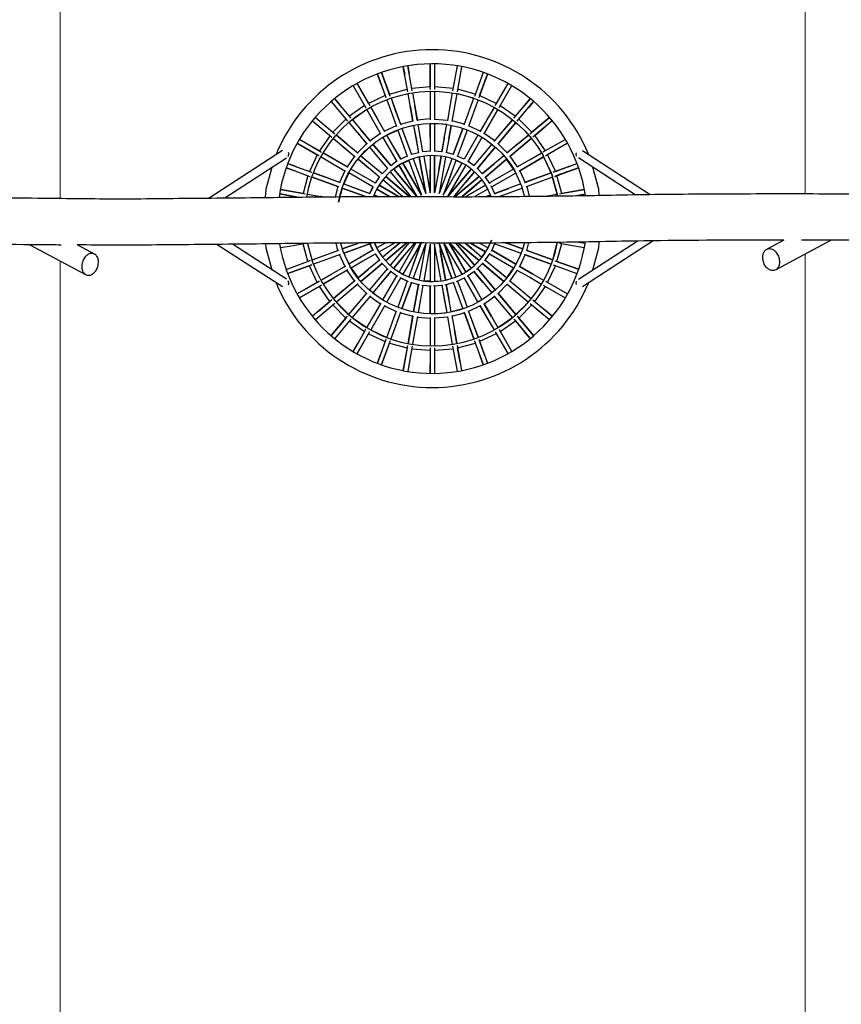
# Model space of a CAD drawing. Units: millimetres. Extents: x -6257 to 6356, y -4647 to 6010.
# Drawn here: x -3051 to -133, y -1149 to 2349 of the extents above; entities that cross this region are included whole.
import ezdxf

# ---------------------------------------------------------------- set-up
doc = ezdxf.new("R2010")
doc.units = ezdxf.units.MM
doc.linetypes.add('Strichlinie', pattern=[2.5, 1.7, -0.8])
doc.layers.add('BT', color=4, linetype='Continuous', lineweight=35)

msp = doc.modelspace()

# ---------------------------------------------------------------- linework, layer by layer
at = {"layer": 'BT', "color": 3, "lineweight": 25}
for p, q in [((-1770.9612, 2128.8419), (-1769.576, 2125.036)), ((-1593.3434, 2102.6422), (-1593.3434, 2102.5808)), ((-1593.3434, 2102.5808), (-1593.3434, 2101.3558)), ((-1511.9926, 2104.3152), (-1577.3434, 2110.0327)), ((-1432.8767, 2084.5411), (-1496.2388, 2101.5189)), ((-1655.9089, 2088.5187), (-1647.5504, 2041.1151)), ((-1826.2087, 2043.4426), (-1879.9588, 2005.8064)), ((-1663.3073, 2038.3367), (-1654.2225, 1986.8142)), ((-1647.5504, 2041.1151), (-1638.4656, 1989.5926)), ((-1362.107, 2044.9084), (-1362.7195, 2043.8475)), ((-1362.0763, 2044.9616), (-1362.107, 2044.9084)), ((-1892.2315, 1995.5408), (-1938.6326, 1949.1397)), ((-1713.8737, 1971.9952), (-1755.324, 1952.6666)), ((-1651.8684, 1973.4636), (-1693.337, 1962.3521)), ((-1471.8778, 1977.3863), (-1516.0402, 1989.2196)), ((-1936.632, 1926.5745), (-1899.6658, 1895.5562)), ((-1838.6479, 1956.574), (-1805.019, 1916.4967)), ((-1577.3434, 1933.7462), (-1577.3434, 1881.2229)), ((-1542.9982, 1928.4737), (-1551.725, 1878.9816)), ((-1527.2412, 1925.6954), (-1535.9682, 1876.2024)), ((-1409.5934, 1930.6597), (-1433.8018, 1888.7295)), ((-1899.6658, 1895.5562), (-1859.5884, 1861.9273)), ((-1889.3812, 1907.8129), (-1849.3038, 1874.184)), ((-1808.6094, 1895.8839), (-1778.8409, 1860.4072)), ((-1724.1625, 1898.6934), (-1697.9024, 1853.2095)), ((-1692.558, 1913.4308), (-1674.595, 1864.0779)), ((-1281.3057, 1907.8129), (-1321.383, 1874.184)), ((-1278.8819, 1909.8467), (-1281.3057, 1907.8129)), ((-1130.3798, 1895.6875), (-1133.8854, 1893.6635)), ((-2117.6366, 1884.0008), (-2377.9, 1715.2477)), ((-2321.934, 1715.8578), (-2103.598, 1857.5761)), ((-1673.8875, 1864.4078), (-1698.6098, 1852.8796)), ((-1674.595, 1864.0779), (-1697.9024, 1853.2095)), ((-1633.9533, 1876.4104), (-1660.3254, 1869.344)), ((-1634.7192, 1876.2052), (-1659.5595, 1869.5492)), ((-1592.5417, 1881.294), (-1619.7637, 1878.9124)), ((-1593.3434, 1865.1628), (-1593.3434, 1816.1646)), ((-1550.9122, 1878.9105), (-1578.1562, 1881.294)), ((-1551.725, 1878.9816), (-1577.3434, 1881.2229)), ((-1510.3304, 1869.3327), (-1536.766, 1876.4161)), ((-1472.0303, 1852.8527), (-1496.85, 1864.4262)), ((-1433.8018, 1888.7295), (-1458.9307, 1845.2049)), ((-1160.244, 1796.9405), (-1193.5791, 1868.4277)), ((-1193.5791, 1868.4277), (-1190.1886, 1861.1568)), ((-1190.1886, 1861.1568), (-1163.6517, 1804.2483)), ((-865.5924, 1727.129), (-1066.3443, 1857.5214)), ((-1052.4641, 1884.0492), (-812.0131, 1728.0373)), ((-1744.548, 1820.7108), (-1763.8026, 1801.4562)), ((-1711.1299, 1845.6511), (-1733.4549, 1830.019)), ((-1703.7288, 1831.3011), (-1722.5016, 1818.1562)), ((-1703.7288, 1831.3011), (-1679.9101, 1790.046)), ((-1480.8174, 1839.2961), (-1505.3151, 1796.8647)), ((-1437.1759, 1829.972), (-1459.6202, 1845.6877)), ((-1406.8263, 1801.3871), (-1426.2079, 1820.7688)), ((-1296.9442, 1817.9966), (-1321.5588, 1853.15)), ((-1292.3335, 1811.4118), (-1321.5588, 1853.15)), ((-1102.5591, 1826.4842), (-1072.1295, 1837.5597)), ((-2073.6, 1811.4491), (-2020.6475, 1792.176)), ((-2020.7052, 1792.197), (-2020.6475, 1792.176)), ((-2020.6475, 1792.176), (-2019.4964, 1791.757)), ((-1961.8727, 1787.8106), (-1964.846, 1788.8927)), ((-1961.8727, 1787.8106), (-1912.7106, 1769.917)), ((-1773.1255, 1790.3455), (-1788.7314, 1768.0581)), ((-1380.1948, 1765.5278), (-1397.6284, 1790.4255)), ((-1296.9442, 1817.9966), (-1292.3335, 1811.4118)), ((-1275.0337, 1812.1715), (-1255.714, 1770.7404)), ((-1163.6517, 1804.2483), (-1160.244, 1796.9405)), ((-1140.3957, 1722.8654), (-1160.244, 1796.9405)), ((-1160.244, 1796.9405), (-1158.174, 1789.2152)), ((-1795.994, 1755.4789), (-1807.4841, 1730.8383)), ((-1617.819, 1754.868), (-1609.1003, 1730.9137)), ((-1553.1792, 1754.0126), (-1561.5865, 1730.9137)), ((-1376.09, 1720.592), (-1391.6943, 1754.0556)), ((-1361.9044, 1728.0302), (-1376.0094, 1758.2785)), ((-2028.993, 1728.6025), (-1981.4285, 1720.2156)), ((-1792.0809, 1726.0114), (-1777.7037, 1720.7785)), ((-1546.5514, 1725.4414), (-1533.8056, 1747.5178)), ((-1446.9761, 1747.9124), (-1445.9312, 1748.7892)), ((-1378.6155, 1726.0079), (-1393.9693, 1720.4196)), ((-3017.3959, 1550.5442), (-2817.8655, 1443.845)), ((-2846.2418, 1548.9353), (-2784.0521, 1515.6793)), ((-2349.3068, 1550.5594), (-2117.6366, 1400.346)), ((-2103.598, 1426.7707), (-2295.2193, 1551.149)), ((-2028.4784, 1553.8239), (-2010.6819, 1487.4064)), ((-1920.7065, 1528.7029), (-1927.6483, 1554.6098)), ((-1751.0063, 1555.8437), (-1782.3972, 1537.7202)), ((-1636.4215, 1537.7818), (-1626.149, 1555.5744)), ((-1609.1003, 1553.5896), (-1617.8151, 1529.646)), ((-1516.3166, 1547.5429), (-1516.9003, 1548.2385)), ((-1375.9969, 1526.2466), (-1362.2506, 1555.7255)), ((-1325.206, 1556.0828), (-1310.8291, 1550.85)), ((-1066.3443, 1426.8255), (-857.8286, 1562.2606)), ((-1065.6407, 1558.7375), (-1043.2043, 1554.7813)), ((-801.3658, 1563.2178), (-1052.4641, 1400.2977)), ((-337.1738, 1565.6799), (-399.2428, 1532.4952)), ((-169.1101, 1565.6216), (-365.4294, 1460.6609)), ((-1839.8213, 1504.5664), (-1881.9897, 1480.2205)), ((-1796.3066, 1529.6896), (-1839.8213, 1504.5664)), ((-1788.7143, 1516.4157), (-1771.4391, 1491.7441)), ((-1782.3972, 1537.7202), (-1779.0036, 1530.4425)), ((-1723.7043, 1536.5964), (-1761.2518, 1505.0903)), ((-1399.3149, 1491.6641), (-1380.2119, 1518.946)), ((-1994.6534, 1415.174), (-2022.3944, 1474.6647)), ((-1873.9909, 1466.3634), (-1878.5924, 1472.935)), ((-1773.5553, 1494.7664), (-1812.0413, 1462.4728)), ((-1765.8817, 1485.121), (-1742.4741, 1461.7134)), ((-1652.3398, 1481.5711), (-1669.1034, 1435.5135)), ((-1623.6565, 1471.0374), (-1631.931, 1424.1103)), ((-1435.9306, 1476.6342), (-1419.7259, 1492.8388)), ((-1428.2819, 1461.6555), (-1404.7472, 1485.1901)), ((-1397.1385, 1494.7723), (-1358.6455, 1462.4728)), ((-1276.8891, 1473.4031), (-1231.814, 1447.379)), ((-1176.2218, 1415.2828), (-1148.4968, 1474.7391)), ((-1873.9909, 1466.3634), (-1849.3476, 1431.1691)), ((-1812.0413, 1462.4728), (-1849.3476, 1431.1691)), ((-1801.7567, 1450.2161), (-1803.4921, 1448.7599)), ((-1735.8574, 1456.1614), (-1708.7323, 1437.1682)), ((-1577.3434, 1466.9855), (-1577.3434, 1419.3364)), ((-1466.9591, 1453.2041), (-1448.1866, 1466.3488)), ((-1462.0179, 1437.1316), (-1434.7734, 1456.2084)), ((-1367.1947, 1448.7599), (-1368.9301, 1450.2161)), ((-1358.6455, 1462.4728), (-1321.4898, 1431.2955)), ((-1309.1863, 1420.9716), (-1282.9568, 1458.4311)), ((-1231.814, 1447.379), (-1190.1311, 1423.3133)), ((-2040.309, 1388.8148), (-1994.6534, 1415.174)), ((-1851.3643, 1408.5904), (-1819.0047, 1376.2308)), ((-1701.2626, 1432.8556), (-1671.2387, 1418.8552)), ((-1663.1484, 1415.9106), (-1631.1329, 1407.332)), ((-1622.6726, 1405.8402), (-1589.6338, 1402.9497)), ((-1581.0642, 1402.9497), (-1548.0033, 1405.8422)), ((-1577.3434, 1403.2752), (-1551.7241, 1405.5166)), ((-1539.5865, 1407.3263), (-1507.5074, 1415.9219)), ((-1499.4988, 1418.8368), (-1469.3776, 1432.8825)), ((-1405.5646, 1415.5538), (-1374.3559, 1378.3607)), ((-1221.8329, 1347.6734), (-1184.2024, 1401.4152)), ((-1806.7433, 1365.9517), (-1769.2572, 1339.7037)), ((-1768.0484, 1341.7974), (-1794.0725, 1296.7223)), ((-1755.3952, 1331.7134), (-1713.9224, 1312.3743)), ((-1402.6385, 1341.7974), (-1376.6143, 1296.7223)), ((-1288.8169, 1301.3109), (-1244.4027, 1345.7252)), ((-1794.0725, 1296.7223), (-1818.2425, 1254.8586)), ((-1577.3434, 1304.407), (-1534.5558, 1308.1505)), ((-1516.4183, 1297.4282), (-1507.3802, 1246.1707)), ((-1376.6143, 1296.7223), (-1375.0334, 1293.9841)), ((-1376.6143, 1296.7223), (-1352.5131, 1254.9778)), ((-1638.9237, 1292.3127), (-1593.3434, 1288.325)), ((-1375.0334, 1293.9841), (-1352.5131, 1254.9778)), ((-1808.5786, 1239.597), (-1808.6016, 1239.5571)), ((-1808.1187, 1240.3936), (-1808.5786, 1239.597)), ((-1348.7118, 1248.3936), (-1348.2518, 1247.597)), ((-1348.2518, 1247.597), (-1348.2288, 1247.5571)), ((-1256.7543, 1238.2086), (-1259.3562, 1241.3095)), ((-1852.6356, 1195.288), (-1850.6117, 1198.7936)), ((-1658.7251, 1180.0134), (-1593.3434, 1174.2932)), ((-1577.3434, 1174.3141), (-1511.9654, 1180.034))]:
    msp.add_line(p, q, dxfattribs=at)
at = {"layer": 'BT', "color": 6, "linetype": 'Strichlinie', "lineweight": 9, "extrusion": (0, 0, -1), "flags": 128}
for points in [[(2906.989, 1714.4926), (2906.989, 5689.9698), (261.8344, 5689.9698), (261.8344, 1730.6538)], [(261.8344, 1516.0472), (261.8344, -2460.0302), (2906.989, -2460.0302), (2906.989, 1491.5039)]]:
    msp.add_lwpolyline(points, dxfattribs=at)
at = {"layer": 'BT', "color": 3, "lineweight": 25, "flags": 128}
for points in [[(-1030.7861, 1871.1891, 0.669541099), (-2140.4804, 1870.3625)], [(-1041.7003, 1724.1317, 0.865520905), (-2130.1206, 1717.9559)], [(-2097.726, 1862.6951, 0.045202018), (-2097.3165, 1863.2524, 0.26224949), (-2096.8901, 1877.2438)], [(-1391.6943, 1754.0556, 0.633888676), (-1794.7746, 1720.631)], [(-3172.9736, 1717.1657, 0.000312234), (-2986.2834, 1715.22, -0.000776322), (-2851.4444, 1713.6895, 0.002953442), (-2716.6, 1712.7461, 0.002787438), (-2564.1999, 1713.4298, -0.000278315), (-2411.8051, 1714.8782, 0.000930351), (-2088.587, 1718.3717, -0.002462635), (-1765.3597, 1720.8747, -0.002603587), (-1594.3272, 1720.4661, 0.002834961), (-1423.2945, 1720.1367, 0.00175631), (-1254.796, 1721.3594, 0.000632354), (-1086.3051, 1723.3871, 0.002028795), (-931.3786, 1726.0763, -0.002433011), (-776.45, 1728.6403, -0.002581828), (-455.286, 1730.7336, -0.000870519), (-134.1153, 1730.6094, -0.000890378), (-35.62, 1730.2245)], [(-3397.0197, 1565.4848), (-3397.0197, 1554.4319, 0.000228441), (-2986.2834, 1550.22, 0.000312234), (-2903.8713, 1549.464)], [(-2128.0847, 1552.9736, 0.853922844), (-1041.865, 1559.1297)], [(-2010.6819, 1487.4064, 0.762253124), (-1140.8718, 1557.8962)], [(-1779.0036, 1530.4425, 0.637070261), (-1375.2214, 1565.7689), (-1388.2983, 1537.7252), (-1418.5354, 1555.1826)], [(-2784.0521, 1515.6793, 0.176553362), (-2798.4763, 1518.4953, 0.110791544), (-2809.3372, 1514.1902, 0.067025821), (-2818.0281, 1506.3825, 0.083612071), (-2826.7892, 1491.7064, 0.077234127), (-2830.4724, 1475.0157, 0.061870299), (-2829.7255, 1462.6965, 0.097559799), (-2825.1633, 1451.229, 0.103559064), (-2817.8655, 1443.845)], [(-2817.8655, 1443.845, 0.176553362), (-2803.4413, 1441.029, 0.110791544), (-2792.5804, 1445.3341, 0.067025821), (-2783.8895, 1453.1419, 0.083612071), (-2775.1284, 1467.8179, 0.077234127), (-2771.4452, 1484.5087, 0.061870299), (-2772.1921, 1496.8278, 0.097559799), (-2776.7543, 1508.2954, 0.103559064), (-2784.0521, 1515.6793)], [(-2140.4804, 1413.9844, 0.669541099), (-1030.7861, 1413.1578)], [(-2096.8901, 1407.103, 0.26224949), (-2097.3165, 1421.0945, 0.045202018), (-2097.726, 1421.6517)]]:
    msp.add_lwpolyline(points, format="xyb", dxfattribs=at)
at = {"layer": 'BT', "color": 3, "lineweight": 25, "extrusion": (0, 0, -1), "flags": 128}
for points in [[(1672.9445, 2092.9918), (1688.5825, 2181.6793), (1683.6457, 2153.6816)], [(1657.1876, 2095.7702), (1672.8216, 2184.435), (1667.8888, 2156.46)], [(1497.8689, 2184.4144), (1513.4993, 2095.7702)], [(1482.1151, 2181.6181), (1497.7424, 2092.9918)], [(1769.576, 2125.036), (1780.693, 2155.5798), (1770.9612, 2128.8419)], [(1734.8488, 2076.4046), (1765.6496, 2161.0292), (1737.8314, 2084.5995), (1674.4588, 2101.5801)], [(1405.0585, 2160.9709), (1435.8381, 2076.4046)], [(1770.9612, 2128.8419), (1752.8748, 2079.15), (1812.3399, 2051.421), (1853.0073, 2121.8591), (1807.9673, 2043.8475)], [(1317.7303, 2121.7712), (1333.9316, 2093.7097), (1362.107, 2044.9084)], [(1303.8795, 2113.7615), (1348.8631, 2035.8475)], [(1874.3215, 1999.0882), (1932.2399, 2068.1125), (1913.934, 2046.2965)], [(1514.7815, 2088.4981), (1523.1365, 2041.1151), (1532.2213, 1989.5926)], [(1423.3399, 2063.9622), (1439.7845, 2018.781), (1457.6781, 1969.6188)], [(1754.0595, 1950.4765), (1804.3093, 2037.5117), (1781.8002, 1998.5248)], [(1593.3434, 2049.0216), (1593.3434, 1996.0219), (1638.8965, 1992.0365), (1648.0998, 2044.231), (1647.5504, 2041.1151)], [(1366.4283, 2037.4238), (1390.4687, 1995.7846), (1416.6273, 1950.4765)], [(1388.8867, 1998.5248), (1415.4136, 1952.5788), (1456.8479, 1971.8999)], [(1769.1929, 1944.6882), (1806.6606, 1918.453), (1840.6817, 1958.9978), (1838.6479, 1956.574)], [(1593.3434, 1931.4786), (1593.3434, 1881.2239), (1618.962, 1878.9825), (1636.1075, 1976.2194)], [(1593.3434, 1931.4786), (1593.3434, 1979.9607), (1593.3434, 1931.4786)], [(1278.8819, 1909.8467), (1319.5376, 1875.7325), (1351.8626, 1908.0574), (1288.8883, 1983.1073), (1353.4111, 1906.2121)], [(1948.9355, 1936.8984), (1986.5766, 1883.1414), (2032.309, 1909.545)], [(1889.3812, 1907.8129), (1926.3291, 1938.8159), (1889.3812, 1907.8129)], [(1852.9384, 1948.7132), (1818.9333, 1908.1874), (1851.2792, 1875.8415)], [(1697.9024, 1853.2095), (1747.2934, 1938.7573), (1708.3804, 1956.9027), (1674.595, 1864.0779)], [(1462.3411, 1956.8074), (1478.9045, 1911.2999), (1496.0935, 1864.0735)], [(1423.4441, 1938.6694), (1447.6582, 1896.7295), (1472.7868, 1853.2054)], [(1899.6658, 1895.5562), (1902.0896, 1897.59), (1861.5821, 1863.6002), (1887.8222, 1826.1255), (1972.6673, 1875.1108), (1885.5683, 1824.8242)], [(1374.4386, 1906.044), (1437.8655, 1830.4548), (1458.9307, 1845.2049)], [(1433.8018, 1888.7295), (1432.6679, 1890.6934), (1458.9307, 1845.2049)], [(1609.1003, 1730.9137), (1631.9302, 1860.3881), (1609.1003, 1730.9137)], [(1538.7572, 1860.3852), (1561.5865, 1730.9137)], [(1516.6215, 1854.454), (1533.3792, 1808.4126), (1553.1792, 1754.0126)], [(2073.6, 1811.4491), (2104.2529, 1822.6059), (2073.6, 1811.4491)], [(2068.1277, 1826.4842), (2098.7618, 1837.6341), (2068.1277, 1826.4842)], [(1773.553, 1789.735), (1849.2786, 1853.2763), (1813.7835, 1823.4924)], [(1639.8177, 1720.6039), (1703.7288, 1831.3011)], [(1689.8718, 1839.3002), (1669.1018, 1848.9854), (1624.1354, 1725.4414)], [(1624.1354, 1725.4414), (1689.8718, 1839.3002)], [(1490.7767, 1790.046), (1531.0047, 1720.3691), (1466.9613, 1831.2955)], [(1480.8174, 1839.2961), (1504.6331, 1798.046), (1505.3151, 1796.8647)], [(1961.8727, 1787.8106), (2007.2395, 1804.3227), (1964.846, 1788.8927)], [(1895.8415, 1812.2802), (1915.1772, 1770.8148), (1964.846, 1788.8927)], [(1666.3423, 1720.6611), (1750.9642, 1791.6672), (1669.7763, 1723.5425)], [(1593.3434, 1733.6921), (1593.3434, 1817.5286), (1593.3434, 1816.1646)], [(1563.0222, 1814.9117), (1573.0749, 1757.9), (1577.3434, 1733.6921)], [(1517.8776, 1804.222), (1537.8328, 1749.3957), (1546.5514, 1725.4414)], [(1391.6943, 1754.0556), (1388.3003, 1746.777), (1434.401, 1720.1607)], [(1796.3066, 1529.6896), (1807.1754, 1552.998), (1900.1471, 1519.1591), (1802.0068, 1554.8792)], [(1779.0036, 1530.4425), (1790.7705, 1555.6766), (1782.3972, 1537.7202)], [(1668.441, 1555.6656), (1703.2554, 1514.1754), (1734.7613, 1476.6281)], [(1644.6012, 1555.6142), (1703.7309, 1453.1986)], [(1609.1003, 1553.5896), (1631.931, 1424.1103)], [(1593.3434, 1550.8113), (1593.3434, 1419.3354), (1616.174, 1421.3328)], [(1593.3434, 1550.8113), (1616.174, 1421.3328)], [(1593.3434, 1550.8113), (1616.174, 1421.3328)], [(1501.5851, 1435.5179), (1545.2185, 1555.3998), (1517.8813, 1480.2915)], [(1466.9591, 1453.2041), (1525.9378, 1555.3582)], [(1516.3166, 1547.5429), (1522.8688, 1555.3515), (1516.9003, 1548.2385)], [(1435.9306, 1476.6342), (1501.9444, 1555.3064), (1435.9306, 1476.6342)], [(1419.7259, 1492.8388), (1494.1518, 1555.2896), (1419.7259, 1492.8388)], [(1446.9826, 1536.5964), (1469.1961, 1555.2358), (1445.9394, 1535.7211), (1446.9826, 1536.5964)], [(1396.2976, 1523.8684), (1450.5578, 1555.1955), (1396.2976, 1523.8684)], [(1158.1358, 1495.2742), (1250.1981, 1528.7822), (1242.6696, 1556.8789)], [(1150.906, 1492.6428), (1066.6136, 1461.9629), (1143.0433, 1489.781), (1126.065, 1553.1451), (1073.9156, 1543.9497)], [(2010.6819, 1487.4064), (2012.7688, 1495.195), (1918.1829, 1529.6214)], [(1915.2396, 1513.6659), (1895.899, 1472.1899), (1893.5683, 1473.5356), (1980.7441, 1423.2046), (1941.6165, 1445.7949)], [(1636.4215, 1537.7818), (1665.3675, 1487.646), (1689.8742, 1445.1991)], [(1636.4215, 1537.7818), (1636.8756, 1536.9954), (1666.0483, 1486.4667)], [(1231.814, 1447.379), (1229.0759, 1445.7981), (1274.9762, 1472.2987), (1255.6516, 1513.7403), (1163.5893, 1480.2323), (1257.7273, 1514.4957)], [(1690.9987, 1503.8908), (1722.5043, 1466.3439), (1690.9987, 1503.8908)], [(1368.9301, 1450.2161), (1407.4224, 1482.5149), (1367.1947, 1448.7599)], [(1745.0852, 1464.3246), (1777.379, 1425.8384), (1808.6808, 1388.5343)], [(1405.5646, 1415.5538), (1437.8627, 1454.0452), (1404.1084, 1413.8184), (1405.5646, 1415.5538)], [(1747.3646, 1345.6228), (1697.9047, 1431.2898), (1674.5966, 1420.421), (1708.4291, 1327.4669)], [(1618.9629, 1405.5157), (1627.6875, 1356.0361), (1636.1347, 1308.1299)], [(1527.2424, 1358.8145), (1535.9673, 1408.296), (1526.849, 1356.5835), (1527.2424, 1358.8145)], [(1511.1266, 1414.9521), (1477.3191, 1322.067), (1518.8028, 1310.9514), (1527.2424, 1358.8145)], [(1288.8169, 1301.3109), (1351.7912, 1376.3608), (1319.4526, 1408.6995), (1244.4027, 1345.7252)], [(1375.0334, 1293.9841), (1401.4985, 1339.8229), (1364.032, 1366.0572)], [(1283.914, 1295.4679), (1226.212, 1226.7013), (1278.493, 1289.0074), (1232.0992, 1335.4013), (1191.5849, 1301.4058)], [(1698.0643, 1309.1633), (1715.8658, 1260.2539), (1732.3901, 1214.8538)], [(1638.5116, 1294.6499), (1647.5497, 1243.3923), (1655.9361, 1195.8305)], [(1874.5161, 1285.1833), (1932.3226, 1216.2922)], [(1880.0415, 1278.5983), (1826.2731, 1240.9493), (1852.6356, 1195.288)], [(1344.4826, 1241.0685), (1290.7338, 1278.7038), (1256.7543, 1238.2086)], [(1821.9751, 1248.3936), (1822.435, 1247.597), (1850.6117, 1198.7936)], [(1852.6356, 1195.288), (1866.9405, 1170.5112), (1850.6117, 1198.7936)], [(1749.9874, 1213.2866), (1750.302, 1212.4221), (1769.576, 1159.4674)], [(1487.0415, 1130.8239), (1496.2124, 1182.835), (1432.8248, 1199.8197)], [(1657.2401, 1188.435), (1672.8487, 1099.9142)]]:
    msp.add_lwpolyline(points, dxfattribs=at)
at = {"layer": 'BT', "color": 3, "lineweight": 25, "flags": 128}
for points in [[(-1593.3434, 2102.5808), (-1593.3434, 2191.3885), (-1593.3434, 2110.0536), (-1658.6979, 2104.3358)], [(-1577.3434, 2191.3676), (-1577.3434, 2101.3558)], [(-1358.3977, 2051.3332), (-1417.8467, 2079.0547), (-1390.0285, 2155.4845), (-1420.803, 2070.9323)], [(-1866.8762, 2113.8807), (-1821.8237, 2035.8475)], [(-1769.576, 2125.036), (-1750.3028, 2072.0834), (-1749.8838, 2070.9323)], [(-1747.3816, 2064.0575), (-1730.9023, 2018.781), (-1713.0087, 1969.6188)], [(-1663.3073, 2038.3367), (-1671.6698, 2085.763), (-1732.3382, 2069.507)], [(-1732.3382, 2069.507), (-1698.8303, 1977.4447), (-1654.6574, 1989.2807), (-1663.8567, 2041.4527), (-1663.3073, 2038.3367)], [(-1732.3382, 2069.507), (-1715.8672, 2024.2533), (-1697.9737, 1975.0911)], [(-1593.3434, 2093.9925), (-1593.3434, 2045.8576), (-1593.3434, 1993.5403)], [(-1577.3434, 2093.9716), (-1577.3434, 2045.8576), (-1577.3434, 1993.5403)], [(-1472.7132, 1975.0911), (-1438.3699, 2069.4486), (-1499.0278, 2085.7018), (-1516.4643, 1986.8142)], [(-1296.3653, 1999.0882), (-1238.5355, 2068.0071), (-1290.8165, 2005.701), (-1344.5469, 2043.3234)], [(-1944.5125, 2057.8469), (-1886.5783, 1988.8036)], [(-1767.9159, 1942.4765), (-1818.1782, 2029.5333), (-1869.6349, 1993.5029), (-1838.6479, 1956.574)], [(-1577.3434, 2049.0216), (-1577.3434, 1996.0009), (-1531.794, 1992.0159)], [(-1364.1147, 1918.3476), (-1401.5628, 1944.569), (-1352.5775, 2029.4141), (-1402.7709, 1942.4765)], [(-2000.9387, 2001.4208), (-1931.8953, 1943.4865)], [(-1238.7915, 1943.4865), (-1169.8781, 2001.3117), (-1232.1842, 1949.0307), (-1278.5644, 1995.4108)], [(-2011.2416, 1989.1794), (-1942.1799, 1931.2298)], [(-1881.9076, 1983.2373), (-1850.9046, 1946.2894), (-1817.2757, 1906.2121)], [(-1693.337, 1962.3521), (-1677.5229, 1918.9031), (-1659.5595, 1869.5492)], [(-1693.337, 1962.3521), (-1676.7473, 1916.7722), (-1659.5595, 1869.5492)], [(-1651.8684, 1973.4636), (-1643.8394, 1927.9286), (-1634.7192, 1876.2052)], [(-1651.8684, 1973.4636), (-1643.4456, 1925.6954), (-1634.7192, 1876.2052)], [(-1542.9982, 1928.4737), (-1534.5829, 1976.1988), (-1577.3434, 1979.9398), (-1577.3434, 1881.2229)], [(-1159.5958, 1989.0531), (-1228.5069, 1931.2298)], [(-1181.2986, 1970.8422), (-1221.9019, 1936.772), (-1184.2805, 1883.0431), (-1191.4854, 1878.8833), (-1113.8424, 1923.7105)], [(-1761.1623, 1930.7789), (-1711.7593, 1845.2104), (-1738.0189, 1890.6934)], [(-1283.0349, 1826.0272), (-1309.2553, 1863.4738), (-1234.2054, 1926.4482), (-1311.0984, 1861.9273)], [(-1986.9393, 1864.8756), (-2065.034, 1909.9635), (-1994.5959, 1869.2961), (-2022.332, 1809.8159)], [(-2057.0147, 1923.8088), (-1978.9393, 1878.732)], [(-1808.6094, 1895.8839), (-1838.9757, 1865.5176), (-1763.2677, 1801.9911)], [(-1808.6094, 1895.8839), (-1777.3832, 1858.67), (-1745.0829, 1820.1759)], [(-1133.8854, 1893.6635), (-1182.6887, 1865.4869), (-1183.4854, 1865.0269)], [(-1130.3798, 1895.6875), (-1176.2793, 1869.1874), (-1148.5592, 1809.7415)], [(-1980.6866, 1861.2656), (-1938.8764, 1837.1264), (-1893.5683, 1810.9678)], [(-1654.0663, 1854.4567), (-1609.1003, 1730.9137)], [(-1616.1731, 1863.1654), (-1593.3434, 1733.6921)], [(-1331.8412, 1865.4086), (-1407.4252, 1801.986), (-1367.1879, 1835.7491)], [(-1237.0759, 1852.5616), (-1198.1898, 1875.0125), (-1284.8891, 1824.9566)], [(-1190.1886, 1861.1568), (-1229.0759, 1838.7052), (-1275.0337, 1812.1715)], [(-2155.7098, 1823.7512), (-2176.4417, 1746.3789), (-2178.9756, 1717.4161)], [(-2068.1277, 1826.4842), (-2015.1752, 1807.2111), (-2014.0241, 1806.7921)], [(-1689.8718, 1839.3002), (-1624.1354, 1725.4414)], [(-1480.8174, 1839.2961), (-1501.5867, 1848.981), (-1546.5514, 1725.4414)], [(-1321.5588, 1853.15), (-1397.1408, 1789.7291), (-1321.5588, 1853.15)], [(-1102.5591, 1826.4842), (-1156.3783, 1806.8956), (-1148.5592, 1809.7415)], [(-992.6117, 1724.9756), (-994.4843, 1746.3789), (-1015.3982, 1824.4309)], [(-2027.8231, 1794.7877), (-2044.8101, 1731.3915), (-2124.9093, 1745.5151), (-2036.0836, 1729.8527)], [(-1918.1829, 1754.8819), (-2012.7306, 1789.2945), (-1920.6683, 1755.7865), (-1930.3675, 1719.5886)], [(-1807.1734, 1731.5046), (-1796.3047, 1754.8126), (-1881.9322, 1804.2497), (-1900.0847, 1765.3215)], [(-1873.9129, 1818.0949), (-1831.8213, 1793.7933), (-1788.3039, 1768.6686)], [(-1734.759, 1807.8724), (-1661.5714, 1720.6508)], [(-1722.5016, 1818.1562), (-1640.647, 1720.6056), (-1722.5016, 1818.1562)], [(-1607.9015, 1816.255), (-1597.77, 1758.7965), (-1593.3434, 1733.6921)], [(-1593.3434, 1816.1646), (-1593.3434, 1758.2734), (-1593.3434, 1733.6921)], [(-1296.9442, 1817.9966), (-1338.8713, 1793.79), (-1382.3908, 1768.664)], [(-1288.943, 1804.1409), (-1330.8713, 1779.9336), (-1374.3909, 1754.8075)], [(-1257.6976, 1721.734), (-1267.3988, 1757.9393), (-1292.3335, 1811.4118)], [(-1163.6517, 1804.2483), (-1257.7273, 1770.0076), (-1255.714, 1770.7404)], [(-1158.174, 1789.2152), (-1252.255, 1754.9725), (-1250.2363, 1755.7072), (-1241.1759, 1721.8933)], [(-1176.1883, 1722.5202), (-1141.9221, 1728.5622), (-1158.174, 1789.2152)], [(-1134.3051, 1729.9053), (-1046.0058, 1745.4749), (-1126.105, 1731.3512), (-1143.0815, 1794.7084)], [(-1905.5758, 1750.2933), (-1823.5037, 1720.4215), (-1905.5758, 1750.2933)], [(-1900.0847, 1765.3215), (-1856.5226, 1749.4662), (-1807.1734, 1731.5046)], [(-1900.0847, 1765.3215), (-1854.3916, 1748.6906), (-1807.1734, 1731.5046)], [(-1691.2981, 1720.7149), (-1761.2495, 1779.4111), (-1774.3946, 1760.638)], [(-1774.3946, 1760.638), (-1705.2981, 1720.7451), (-1774.3946, 1760.638)], [(-1270.8065, 1765.2472), (-1363.523, 1731.5011), (-1314.1726, 1749.4632)], [(-1265.3289, 1750.214), (-1310.8291, 1733.6533), (-1345.915, 1720.8831)], [(-1981.4285, 1720.2156), (-1984.5444, 1720.765), (-1975.8617, 1719.234), (-1981.4285, 1720.2156)], [(-1445.9312, 1748.7892), (-1479.9322, 1720.2589), (-1446.9761, 1747.9124)], [(-2177.7069, 1552.4299), (-2176.4417, 1537.9679), (-2155.7098, 1460.5957)], [(-2104.2911, 1461.8836), (-2019.4964, 1492.7463), (-2027.8613, 1489.7017), (-2044.8502, 1553.1048)], [(-1911.1184, 1554.7386), (-1903.5271, 1526.4075), (-1878.5924, 1472.935)], [(-1807.4755, 1553.6415), (-1796.0065, 1529.0462), (-1796.3066, 1529.6896)], [(-1719.1255, 1555.775), (-1731.9565, 1548.367), (-1774.3972, 1523.8638)], [(-1609.1003, 1553.5896), (-1654.068, 1430.0419), (-1631.931, 1424.1103)], [(-1577.3434, 1419.3364), (-1554.513, 1421.3338), (-1577.3434, 1550.8113), (-1577.3434, 1419.3364)], [(-1561.5865, 1553.5896), (-1516.6198, 1430.0446), (-1561.5865, 1553.5896)], [(-1561.5865, 1553.5896), (-1538.7563, 1424.1132), (-1557.1619, 1528.4965)], [(-1544.4361, 1555.3981), (-1480.815, 1445.2032)], [(-1519.9549, 1544.9954), (-1490.7821, 1494.4667), (-1466.9591, 1453.2041)], [(-1516.9003, 1548.2385), (-1479.6881, 1503.8908), (-1448.1866, 1466.3488)], [(-1516.3166, 1547.5429), (-1478.8128, 1502.8477), (-1448.1866, 1466.3488)], [(-1363.5209, 1553.0015), (-1316.3014, 1535.815), (-1270.7442, 1519.2335)], [(-1310.8291, 1550.85), (-1265.2906, 1534.2754), (-1310.8291, 1550.85)], [(-1158.1358, 1495.2742), (-1141.8821, 1555.9341), (-1152.1901, 1557.7516)], [(-1134.3051, 1554.598), (-1045.9658, 1539.0214)], [(-1015.3982, 1459.9159), (-994.4843, 1537.9679), (-992.5588, 1559.9765)], [(-1912.7106, 1514.5863), (-1961.8727, 1496.6928), (-2007.3019, 1480.1579)], [(-1788.3065, 1515.8333), (-1831.8213, 1490.71), (-1873.9909, 1466.3634)], [(-1796.3066, 1529.6896), (-1841.7851, 1503.4326), (-1839.8213, 1504.5664)], [(-1446.9826, 1536.5964), (-1409.4421, 1505.0962), (-1396.2976, 1523.8684)], [(-1321.4898, 1431.2955), (-1296.8662, 1466.4617), (-1382.3883, 1515.8378), (-1336.9094, 1489.5806)], [(-1252.255, 1529.5308), (-1203.3456, 1511.7293), (-1158.1358, 1495.2742)], [(-1156.3783, 1477.6077), (-1072.0671, 1446.9209)], [(-1859.7913, 1422.4058), (-1936.701, 1357.8709), (-1861.6512, 1420.8452), (-1887.9002, 1458.3328), (-1885.5683, 1459.6792), (-1972.7453, 1409.3475), (-1933.6165, 1431.9385)], [(-1803.4921, 1448.7599), (-1839.0608, 1418.9143), (-1801.7567, 1450.2161)], [(-1766.5785, 1413.8184), (-1732.8282, 1454.0403), (-1796.4194, 1378.2553), (-1761.2266, 1353.613), (-1711.7614, 1439.2892)], [(-1458.9286, 1439.2948), (-1433.8051, 1395.7795), (-1409.529, 1353.7322)], [(-1367.1947, 1448.7599), (-1331.7561, 1419.0234), (-1368.9301, 1450.2161)], [(-1358.6455, 1462.4728), (-1356.9101, 1461.0166), (-1321.4898, 1431.2955)], [(-1284.8891, 1459.5467), (-1239.814, 1433.5226), (-1198.1118, 1409.4458)], [(-1994.6534, 1415.174), (-1986.9393, 1419.6278), (-2065.0915, 1374.5066)], [(-1989.3865, 1313.6625), (-1949.0046, 1347.547), (-1986.6546, 1401.3169)], [(-1849.5067, 1410.1491), (-1926.4142, 1345.6161), (-1881.979, 1301.1809), (-1817.446, 1378.0884)], [(-1577.3434, 1403.2752), (-1577.3434, 1350.766), (-1577.3434, 1304.407)], [(-1577.3434, 1403.2752), (-1577.3434, 1353.0314), (-1577.3434, 1304.407)], [(-1551.7241, 1405.5166), (-1542.6059, 1353.8051), (-1534.5558, 1308.1505)], [(-1551.7241, 1405.5166), (-1542.9993, 1356.0361), (-1534.5558, 1308.1505)], [(-1496.0918, 1420.4254), (-1478.9067, 1373.2097), (-1462.2924, 1327.5622)], [(-1321.1801, 1410.1491), (-1281.3088, 1376.6931), (-1244.4027, 1345.7252)], [(-1310.8955, 1422.4058), (-1271.0242, 1388.9498), (-1234.1364, 1357.9973)], [(-1191.4854, 1405.62), (-1113.7644, 1360.7478)], [(-1183.4854, 1419.4764), (-1105.7837, 1374.6154)], [(-1805.1893, 1367.8038), (-1869.7177, 1290.9019), (-1818.2425, 1254.8586)], [(-1352.5131, 1254.9778), (-1301.0577, 1291.0073), (-1365.4975, 1367.8038)], [(-1353.2408, 1378.0884), (-1319.7848, 1338.2171), (-1288.8169, 1301.3109)], [(-1942.4118, 1353.079), (-2011.3107, 1295.266)], [(-1932.1272, 1340.8223), (-2001.0238, 1283.0112)], [(-1938.7177, 1335.2922), (-1892.3029, 1288.8774), (-1944.5839, 1226.5713), (-1886.7728, 1295.4679)], [(-1754.192, 1333.7974), (-1804.3805, 1246.8684), (-1747.4303, 1220.312), (-1713.0993, 1314.6356)], [(-1388.8899, 1285.9841), (-1415.3424, 1331.8013), (-1456.7992, 1312.4697), (-1423.2912, 1220.4074), (-1457.5875, 1314.6356)], [(-1416.4949, 1333.7974), (-1390.4707, 1288.7223), (-1366.3571, 1246.9562)], [(-1238.5596, 1340.8223), (-1169.793, 1283.1202)], [(-1228.275, 1353.079), (-1227.5703, 1352.4877), (-1184.4012, 1316.2645)], [(-1698.8822, 1306.9161), (-1654.6838, 1295.0732), (-1671.6962, 1198.5909), (-1654.2685, 1297.4282)], [(-1532.1753, 1294.6499), (-1523.1372, 1243.3923), (-1514.7544, 1195.8511)], [(-1516.0139, 1295.1343), (-1471.8259, 1306.9745), (-1438.318, 1214.9122), (-1472.6226, 1309.1633)], [(-1184.4012, 1316.2645), (-1159.5268, 1295.3923), (-1184.4012, 1316.2645)], [(-1593.3434, 1290.6982), (-1593.3434, 1238.6499), (-1593.3434, 1190.3543)], [(-1531.7668, 1292.3333), (-1577.3434, 1288.3459), (-1577.3434, 1235.4881)], [(-1577.3434, 1290.6982), (-1577.3434, 1238.6499), (-1577.3434, 1190.3753)], [(-1296.1707, 1285.1833), (-1295.5794, 1284.4786), (-1259.3562, 1241.3095)], [(-1808.5786, 1239.597), (-1853.0785, 1162.521), (-1812.411, 1232.959), (-1752.9235, 1205.2195)], [(-1507.3802, 1246.1707), (-1499.0014, 1198.6521), (-1507.3802, 1246.1707)], [(-1358.3265, 1233.0469), (-1417.798, 1205.3148), (-1399.7264, 1155.6636)], [(-1362.5682, 1240.3936), (-1317.6591, 1162.6088)], [(-1348.2518, 1247.597), (-1320.0752, 1198.7936), (-1303.8152, 1170.6304)], [(-1256.7543, 1238.2086), (-1238.4527, 1216.3977), (-1259.3562, 1241.3095)], [(-1734.9523, 1207.8142), (-1765.7015, 1123.3315), (-1737.8833, 1199.7613), (-1674.4852, 1182.7738), (-1688.6088, 1102.6746), (-1672.9971, 1191.2134)], [(-1497.6898, 1191.2134), (-1482.0888, 1102.7358)], [(-1435.7345, 1207.8142), (-1435.4199, 1206.9498), (-1416.146, 1153.9951)], [(-1420.6995, 1213.2866), (-1389.9798, 1128.8851)], [(-1593.3434, 1182.8448), (-1593.3434, 1181.9249), (-1593.3434, 1125.5716)], [(-1577.3434, 1182.8448), (-1577.3434, 1092.9793)], [(-1513.4467, 1188.435), (-1497.8417, 1099.9348)]]:
    msp.add_lwpolyline(points, dxfattribs=at)
at = {"layer": 'BT', "color": 3, "lineweight": 25, "extrusion": (0, 0, -1), "flags": 128}
for points in [[(2031.4414, 1718.7711, 0.701863274), (1193.5791, 1868.4277)], [(1905.5758, 1750.2933), (1918.7975, 1700.9493, 0.700207538), (1292.3335, 1811.4118)], [(1073.156, 1864.1696, 0.044903405), (1073.815, 1865.5233, 0.185005827), (1073.7889, 1875.7979)], [(-202.6949, 1705.1293), (-202.6949, 1564.293, -0.000890378), (134.1153, 1565.6094, -0.000890378), (274.866, 1565.6583)], [(336.81, 1565.6798, -0.003521327), (776.45, 1563.6403, -0.002433011), (931.3786, 1561.0763, 0.002028795), (1086.3051, 1558.3871, 0.000632354), (1254.796, 1556.3594, 0.00175631), (1423.2945, 1555.1367, 0.002834961), (1594.3272, 1555.4661, -0.002603587), (1765.3597, 1555.8747, -0.002462635), (2088.587, 1553.3717, 0.000930351), (2411.8051, 1549.8782, -0.000278315), (2564.1999, 1548.4298, 0.002787438), (2716.6, 1547.7461, 0.004042011), (2846.7952, 1548.9404)], [(1257.9026, 1556.9047, 0.670762436), (1878.5924, 1472.935)], [(365.4294, 1460.6609, 0.176553362), (379.8536, 1457.8449, 0.110791544), (390.7145, 1462.15, 0.067025821), (399.4054, 1469.9577, 0.083612071), (408.1665, 1484.6338, 0.077234127), (411.8497, 1501.3245, 0.061870299), (411.1028, 1513.6437, 0.097559799), (406.5406, 1525.1112, 0.103559064), (399.2428, 1532.4952)], [(399.2428, 1532.4952, 0.176553362), (384.8186, 1535.3112, 0.110791544), (373.9577, 1531.0061, 0.067025821), (365.2668, 1523.1983, 0.083612071), (356.5057, 1508.5223, 0.077234127), (352.8225, 1491.8315, 0.061870299), (353.5694, 1479.5124, 0.097559799), (358.1316, 1468.0448, 0.103559064), (365.4294, 1460.6609)], [(1073.7889, 1408.5489, 0.185005827), (1073.815, 1418.8235, 0.044903405), (1073.156, 1420.1772)]]:
    msp.add_lwpolyline(points, format="xyb", dxfattribs=at)
at = {"layer": 'BT', "color": 3, "lineweight": 25, "extrusion": (0.766044, -0.642788, 0), "flags": 128}
for points, elevation in [([(698.1028, 0), (788.0629, 0), (759.7289, 0)], -2262.0625), ([(590.2873, 0), (690.6741, 0), (645.7686, 0)], -2278.0625), ([(412.9116, 0), (461.9061, 0), (412.9116, 0)], -2262.0625), ([(347.6256, 0), (355.0204, 0), (412.9116, 0)], -2262.0625), ([(65.0942, 0), (122.986, 0), (132.6227, 0)], -2262.0625)]:
    msp.add_lwpolyline(points, dxfattribs=dict(at, elevation=elevation))
at = {"layer": 'BT', "color": 3, "lineweight": 25, "extrusion": (0.984808, -0.173648, 0), "flags": 128}
for points, elevation in [([(1631.2371, 0), (1679.6801, 0), (1631.2371, 0)], -1838.4325), ([(1580.9814, 0), (1633.5048, 0), (1631.2371, 0)], -1854.4325), ([(1515.9231, 0), (1564.9203, 0), (1515.9231, 0)], -1854.4325)]:
    msp.add_lwpolyline(points, dxfattribs=dict(at, elevation=elevation))
at = {"layer": 'BT', "color": 3, "lineweight": 25, "extrusion": (0.939693, -0.34202, 0), "flags": 128}
for points, elevation in [([(1239.9628, 0), (1338.6623, 0)], -2059.4187), ([(663.1086, 0), (762.0141, 0)], -2043.4187), ([(451.6659, 0), (480.2644, 0), (484.3123, 0)], -2059.4187)]:
    msp.add_lwpolyline(points, close=True, dxfattribs=dict(at, elevation=elevation))
at = {"layer": 'BT', "color": 3, "lineweight": 25, "extrusion": (0.642788, -0.766044, 0), "flags": 128}
for points, elevation in [([(244.7814, 0), (292.8437, 0), (247.9454, 0)], -2285.0769), ([(15.0885, 0), (64.0826, 0), (16.4525, 0)], -2269.0769), ([(-332.729, 0), (-302.9536, 0), (-334.0907, 0), (-332.729, 0)], -2285.0769), ([(-448.0448, 0), (-397.8046, 0), (-450.3102, 0)], -2269.0769), ([(-496.7447, 0), (-450.3102, 0), (-448.0448, 0)], -2285.0769)]:
    msp.add_lwpolyline(points, dxfattribs=dict(at, elevation=elevation))
at = {"layer": 'BT', "color": 3, "lineweight": 25, "extrusion": (0, 0, -1), "flags": 128}
for points in [[(1732.8255, 1830.4597), (1796.3367, 1906.1495)], [(1448.1894, 1818.1513), (1530.2398, 1720.3675)], [(2064.1015, 1718.5462), (2127.7045, 1729.7612)], [(1737.4181, 1720.8144), (1782.3953, 1746.782)], [(1288.8855, 1480.3292), (1374.389, 1529.6947)], [(1362.1151, 1388.6643), (1425.6067, 1464.3306)], [(1593.3434, 1304.3861), (1593.3434, 1403.2743)], [(1423.373, 1345.7106), (1472.7845, 1431.2938)], [(1405.0066, 1123.3899), (1414.7615, 1150.1913), (1416.146, 1153.9951)]]:
    msp.add_lwpolyline(points, close=True, dxfattribs=at)
at = {"layer": 'BT', "color": 3, "lineweight": 25, "extrusion": (0.766044, -0.642788, 0), "elevation": -2262.0625, "flags": 128}
msp.add_lwpolyline([(477.9672, 0), (576.6351, 0)], close=True, dxfattribs=at)
at = {"layer": 'BT', "color": 3, "lineweight": 25, "extrusion": (0.5, -0.866025, 0), "elevation": -2206.9034, "flags": 128}
for points in [[(-31.0939, 0), (-2.7592, 0), (-35.1418, 0)], [(-198.1258, 0), (-200.2683, 0), (-100.1552, 0)]]:
    msp.add_lwpolyline(points, dxfattribs=at)
at = {"layer": 'BT', "color": 3, "lineweight": 25, "extrusion": (1, -2.42127e-14, 0), "elevation": -1577.3434, "flags": 128}
msp.add_lwpolyline([(1733.6921, 0), (1865.1618, 0), (1733.6921, 0)], dxfattribs=at)
at = {"layer": 'BT', "color": 3, "lineweight": 25, "extrusion": (0.34202, -0.939693, 0), "flags": 128}
for points, elevation in [([(-460.3189, 0), (-468.6455, 0), (-378.984, 0), (-460.3189, 0)], -2077.4312), ([(-460.3246, 0), (-407.3244, 0), (-411.3723, 0)], -2093.4312), ([(-574.3563, 0), (-521.2888, 0), (-476.3857, 0)], -2093.4312)]:
    msp.add_lwpolyline(points, dxfattribs=dict(at, elevation=elevation))
at = {"layer": 'BT', "color": 3, "lineweight": 25, "extrusion": (0.866025, -0.5, 0), "elevation": -2202.0735, "flags": 128}
for points in [[(721.0004, 0), (745.5817, 0), (803.4729, 0)], [(177.6182, 0), (222.7964, 0), (225.9582, 0)]]:
    msp.add_lwpolyline(points, dxfattribs=at)
at = {"layer": 'BT', "color": 3, "lineweight": 25, "flags": 128}
msp.add_lwpolyline([(-1419.7287, 1791.6622), (-1504.76, 1720.3125)], close=True, dxfattribs=at)
at = {"layer": 'BT', "color": 3, "lineweight": 25, "extrusion": (0.939693, -0.34202, 0), "elevation": -2059.4187, "flags": 128}
for points in [[(1092.4328, 0), (1117.9245, 0), (1117.0141, 0)], [(827.0879, 0), (825.7262, 0), (905.8389, 0), (827.0879, 0)]]:
    msp.add_lwpolyline(points, dxfattribs=at)
at = {"layer": 'BT', "color": 3, "lineweight": 25, "extrusion": (0.5, -0.866025, 0), "flags": 128}
for points, elevation in [([(-409.7227, 0), (-328.9147, 0)], -2222.9034), ([(-1101.1698, 0), (-1010.926, 0)], -2206.9034)]:
    msp.add_lwpolyline(points, close=True, dxfattribs=dict(at, elevation=elevation))
at = {"layer": 'BT', "color": 3, "lineweight": 25, "extrusion": (0.173648, -0.984808, 0), "elevation": -1884.5942, "flags": 128}
for points in [[(-762.6988, 0), (-759.4044, 0), (-727.0063, 0)], [(-1825.4253, 0), (-1792.7646, 0), (-1740.5269, 0)]]:
    msp.add_lwpolyline(points, dxfattribs=at)
at = {"layer": 'BT', "color": 3, "lineweight": 25, "extrusion": (0.34202, -0.939693, 0), "flags": 128}
for points, elevation in [([(-1265.9655, 0), (-1204.4607, 0)], -2093.4312), ([(-1477.3989, 0), (-1387.1565, 0)], -2077.4312)]:
    msp.add_lwpolyline(points, close=True, dxfattribs=dict(at, elevation=elevation))
at = {"layer": 'BT', "color": 3, "lineweight": 25, "extrusion": (0.642788, -0.766044, 0), "elevation": -2269.0769, "flags": 128}
msp.add_lwpolyline([(-381.7435, 0), (-283.9689, 0)], close=True, dxfattribs=at)
at = {"layer": 'BT', "color": 3, "lineweight": 25, "extrusion": (0.984808, -0.173648, 0), "elevation": -1854.4325, "flags": 128}
msp.add_lwpolyline([(1004.1264, 0), (1103.0319, 0)], close=True, dxfattribs=at)
at = {"layer": 'BT', "color": 3, "lineweight": 25, "extrusion": (1, -2.78873e-14, 0), "elevation": -1593.3434, "flags": 128}
msp.add_lwpolyline([(1092.9584, 0), (1121.5237, 0), (1125.5716, 0)], close=True, dxfattribs=at)

doc.saveas('drawing.dxf')
